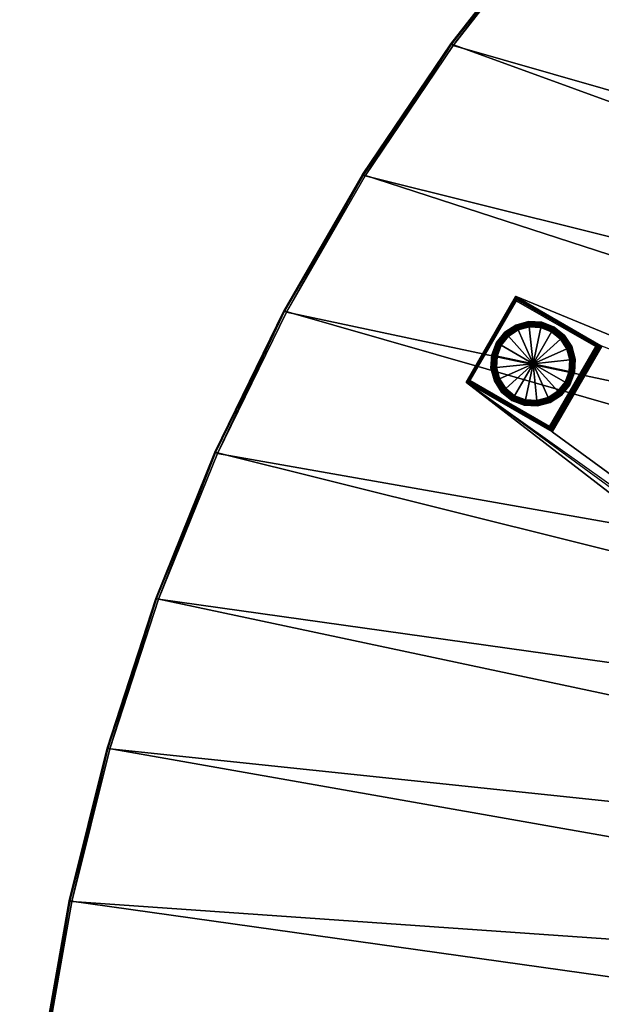
# Model space of a CAD drawing. Units: millimetres. Extents: x -800 to 800, y -801 to 798.
# Drawn here: x -800 to -594, y 128 to 477 of the extents above; entities that cross this region are included whole.
import ezdxf

# ---------------------------------------------------------------- set-up
doc = ezdxf.new("R2010")
doc.units = ezdxf.units.MM
for name, color, linetype in [('LM_glides', 250, 'Continuous'), ('LM_legs', 43, 'Continuous'), ('LM_tabletop', 250, 'Continuous'), ('LM_tabletop edge', 43, 'Continuous')]:
    doc.layers.add(name, color=color, linetype=linetype)

# ---------------------------------------------------------------- blocks, each defined once
blk = doc.blocks.new('80858931-028c-41d5-9605-969baf5a49cf')
at = {"layer": 'LM_legs', "invisible_edges": 12}
for points in [[(-624.24, 379.25, 5.99), (-641.72, 348.96, 5.99), (-641.66, 348.81, 6.48), (-624.24, 379.25, 5.99)], [(-641.72, 348.96, 5.99), (-624.24, 379.25, 5.99), (-624.29, 379, 5.65), (-641.72, 348.96, 5.99)], [(-624.29, 379, 5.65), (-641.53, 349.14, 5.65), (-641.72, 348.96, 5.99), (-624.29, 379, 5.65)], [(-641.66, 348.81, 6.48), (-624.07, 379.28, 6.48), (-624.24, 379.25, 5.99), (-641.66, 348.81, 6.48)], [(-352.68, 267.75, 708.55), (-624.07, 379.28, 6.48), (-641.66, 348.81, 6.48), (-352.68, 267.75, 708.55)], [(-641.53, 349.14, 5.65), (-624.29, 379, 5.65), (-624.23, 378.52, 5.44), (-641.53, 349.14, 5.65)], [(-624.23, 378.52, 5.44), (-641.09, 349.32, 5.44), (-641.53, 349.14, 5.65), (-624.23, 378.52, 5.44)], [(-641.09, 349.32, 5.44), (-624.23, 378.52, 5.44), (-624.06, 377.81, 5.37), (-641.09, 349.32, 5.44)], [(-624.06, 377.81, 5.37), (-640.39, 349.53, 5.37), (-641.09, 349.32, 5.44), (-624.06, 377.81, 5.37)], [(-612.16, 333.23, 5.37), (-640.39, 349.53, 5.37), (-624.06, 377.81, 5.37), (-612.16, 333.23, 5.37)], [(-594.47, 361.79, 5.63), (-624.29, 379, 5.65), (-624.24, 379.25, 5.99), (-594.47, 361.79, 5.63)], [(-624.29, 379, 5.65), (-594.47, 361.79, 5.63), (-595.08, 361.69, 5.44), (-624.29, 379, 5.65)], [(-595.08, 361.69, 5.44), (-624.23, 378.52, 5.44), (-624.29, 379, 5.65), (-595.08, 361.69, 5.44)], [(-594.01, 361.79, 5.97), (-624.24, 379.25, 5.99), (-624.07, 379.28, 6.48), (-594.01, 361.79, 5.97)], [(-624.24, 379.25, 5.99), (-594.01, 361.79, 5.97), (-594.47, 361.79, 5.63), (-624.24, 379.25, 5.99)], [(-595.83, 361.51, 5.37), (-624.06, 377.81, 5.37), (-624.23, 378.52, 5.44), (-595.83, 361.51, 5.37)], [(-624.23, 378.52, 5.44), (-595.08, 361.69, 5.44), (-595.83, 361.51, 5.37), (-624.23, 378.52, 5.44)], [(-624.07, 379.28, 6.48), (-593.68, 361.72, 6.43), (-594.01, 361.79, 5.97), (-624.07, 379.28, 6.48)], [(-624.07, 379.28, 6.48), (-352.68, 267.75, 708.55), (-593.68, 361.72, 6.43), (-624.07, 379.28, 6.48)], [(-624.06, 377.81, 5.37), (-595.83, 361.51, 5.37), (-612.16, 333.23, 5.37), (-624.06, 377.81, 5.37)], [(-595.08, 361.69, 5.44), (-611.94, 332.49, 5.44), (-612.16, 333.23, 5.37), (-595.08, 361.69, 5.44)], [(-612.16, 333.23, 5.37), (-595.83, 361.51, 5.37), (-595.08, 361.69, 5.44), (-612.16, 333.23, 5.37)], [(-611.94, 332.49, 5.44), (-595.08, 361.69, 5.44), (-594.47, 361.79, 5.63), (-611.94, 332.49, 5.44)], [(-594.47, 361.79, 5.63), (-611.71, 331.93, 5.63), (-611.94, 332.49, 5.44), (-594.47, 361.79, 5.63)], [(-594.01, 361.79, 5.97), (-611.49, 331.51, 5.97), (-611.71, 331.93, 5.63), (-594.01, 361.79, 5.97)], [(-611.71, 331.93, 5.63), (-594.47, 361.79, 5.63), (-594.01, 361.79, 5.97), (-611.71, 331.93, 5.63)], [(-611.49, 331.51, 5.97), (-594.01, 361.79, 5.97), (-593.68, 361.72, 6.43), (-611.49, 331.51, 5.97)], [(-593.68, 361.72, 6.43), (-611.26, 331.26, 6.43), (-611.49, 331.51, 5.97), (-593.68, 361.72, 6.43)], [(-345.96, 138.21, 627.26), (-611.26, 331.26, 6.43), (-593.68, 361.72, 6.43), (-345.96, 138.21, 627.26)], [(-611.49, 331.51, 5.97), (-641.72, 348.96, 5.99), (-641.53, 349.14, 5.65), (-611.49, 331.51, 5.97)], [(-611.71, 331.93, 5.63), (-641.53, 349.14, 5.65), (-641.09, 349.32, 5.44), (-611.71, 331.93, 5.63)], [(-641.53, 349.14, 5.65), (-611.71, 331.93, 5.63), (-611.49, 331.51, 5.97), (-641.53, 349.14, 5.65)], [(-611.94, 332.49, 5.44), (-641.09, 349.32, 5.44), (-640.39, 349.53, 5.37), (-611.94, 332.49, 5.44)], [(-641.09, 349.32, 5.44), (-611.94, 332.49, 5.44), (-611.71, 331.93, 5.63), (-641.09, 349.32, 5.44)], [(-640.39, 349.53, 5.37), (-612.16, 333.23, 5.37), (-611.94, 332.49, 5.44), (-640.39, 349.53, 5.37)], [(-611.26, 331.26, 6.43), (-641.66, 348.81, 6.48), (-641.72, 348.96, 5.99), (-611.26, 331.26, 6.43)], [(-641.72, 348.96, 5.99), (-611.49, 331.51, 5.97), (-611.26, 331.26, 6.43), (-641.72, 348.96, 5.99)], [(-408.86, 169.23, 709.34), (-409.23, 169.48, 708.85), (-641.66, 348.81, 6.48), (-408.86, 169.23, 709.34)], [(-409.23, 169.48, 708.85), (-409.36, 169.58, 708.55), (-641.66, 348.81, 6.48), (-409.23, 169.48, 708.85)], [(-611.26, 331.26, 6.43), (-345.96, 138.21, 627.26), (-641.66, 348.81, 6.48), (-611.26, 331.26, 6.43)], [(-345.96, 138.21, 627.26), (-347.4, 133.87, 707.73), (-641.66, 348.81, 6.48), (-345.96, 138.21, 627.26)], [(-347.4, 133.87, 707.73), (-347.89, 134.03, 709.32), (-641.66, 348.81, 6.48), (-347.4, 133.87, 707.73)], [(-347.89, 134.03, 709.32), (-408.86, 169.23, 709.34), (-641.66, 348.81, 6.48), (-347.89, 134.03, 709.32)], [(-641.66, 348.81, 6.48), (-409.36, 169.58, 708.55), (-352.68, 267.75, 708.55), (-641.66, 348.81, 6.48)]]:
    blk.add_3dface(points, dxfattribs=at)
at = {"layer": 'LM_glides'}
mesh = blk.add_polyface(dxfattribs=at)
corners = [(-632.7, 358.59, 6.42), (-631.01, 362.98, 6.42), (-631.01, 362.98, 1.93), (-632.7, 358.59, 1.93), (-630.97, 362.95, 1.49), (-632.65, 358.58, 1.49), (-630.85, 362.88, 1.08), (-632.51, 358.55, 1.08), (-630.65, 362.77, 0.72), (-632.29, 358.51, 0.72), (-630.39, 362.62, 0.42), (-628.06, 366.63, 6.42), (-628.06, 366.63, 1.93), (-628.03, 366.59, 1.49), (-627.93, 366.48, 1.08), (-627.78, 366.32, 0.72), (-627.58, 366.09, 0.42), (-627.34, 365.82, 0.2), (-630.08, 362.44, 0.2), (-627.06, 365.52, 0.05), (-629.72, 362.23, 0.05), (-626.77, 365.19), (-629.34, 362.01), (-624.13, 369.18, 6.42), (-624.13, 369.18, 1.93), (-624.11, 369.14, 1.49), (-624.04, 369.01, 1.08), (-623.95, 368.79, 0.72), (-623.82, 368.53, 0.42), (-623.68, 368.2, 0.2), (-623.51, 367.83, 0.05), (-623.33, 367.42), (-618.01, 355.47), (-619.59, 370.4, 6.42), (-619.59, 370.4, 1.93), (-619.58, 370.35, 1.49), (-619.57, 370.2, 1.08), (-619.54, 369.98, 0.72), (-619.51, 369.68, 0.42), (-619.47, 369.33, 0.2), (-619.43, 368.92, 0.05), (-619.38, 368.48), (-615.12, 369.1, 0.2), (-615.2, 368.7, 0.05), (-615.29, 368.26)]
mesh.append_faces([[corners[k] for k in face] for face in [(0, 1, 2, 0), (2, 3, 0, 2), (3, 2, 4, 3), (4, 5, 3, 4), (5, 4, 6, 5), (6, 7, 5, 6), (7, 6, 8, 7), (8, 9, 7, 8), (9, 8, 10, 9), (1, 11, 12, 1), (12, 2, 1, 12), (2, 12, 13, 2), (13, 4, 2, 13), (4, 13, 14, 4), (14, 6, 4, 14), (6, 14, 15, 6), (15, 8, 6, 15), (8, 15, 16, 8), (16, 10, 8, 16), (10, 16, 17, 10), (17, 18, 10, 17), (18, 17, 19, 18), (19, 20, 18, 19), (20, 19, 21, 20), (21, 22, 20, 21), (11, 23, 24, 11), (24, 12, 11, 24), (12, 24, 25, 12), (25, 13, 12, 25), (13, 25, 26, 13), (26, 14, 13, 26), (14, 26, 27, 14), (27, 15, 14, 27), (15, 27, 28, 15), (28, 16, 15, 28), (16, 28, 29, 16), (29, 17, 16, 29), (17, 29, 30, 17), (30, 19, 17, 30), (19, 30, 31, 19), (31, 21, 19, 31), (32, 21, 31, 32), (23, 33, 34, 23), (34, 24, 23, 34), (24, 34, 35, 24), (35, 25, 24, 35), (25, 35, 36, 25), (36, 26, 25, 36), (26, 36, 37, 26), (37, 27, 26, 37), (27, 37, 38, 27), (38, 28, 27, 38), (28, 38, 39, 28), (39, 29, 28, 39), (29, 39, 40, 29), (40, 30, 29, 40), (30, 40, 41, 30), (41, 31, 30, 41), (32, 31, 41, 32), (39, 42, 43, 39), (43, 40, 39, 43), (40, 43, 44, 40), (44, 41, 40, 44), (32, 41, 44, 32)]], dxfattribs={"vtx2": -1, "vtx3": -1})
mesh = blk.add_polyface(dxfattribs=at)
corners = [(-619.59, 370.4, 6.42), (-614.89, 370.16, 6.42), (-614.89, 370.16, 1.93), (-619.59, 370.4, 1.93), (-614.9, 370.1, 1.49), (-619.58, 370.35, 1.49), (-614.93, 369.96, 1.08), (-619.57, 370.2, 1.08), (-614.98, 369.74, 0.72), (-619.54, 369.98, 0.72), (-615.05, 369.45, 0.42), (-619.51, 369.68, 0.42), (-615.12, 369.1, 0.2), (-619.47, 369.33, 0.2), (-610.51, 368.47, 6.42), (-610.51, 368.47, 1.93), (-610.53, 368.43, 1.49), (-610.61, 368.3, 1.08), (-610.72, 368.11, 0.72), (-610.87, 367.85, 0.42), (-611.05, 367.53, 0.2), (-611.25, 367.18, 0.05), (-615.2, 368.7, 0.05), (-611.47, 366.8), (-615.29, 368.26), (-618.01, 355.47), (-606.85, 365.52, 6.42), (-606.85, 365.52, 1.93), (-606.9, 365.48, 1.49), (-607, 365.38, 1.08), (-607.17, 365.23, 0.72), (-607.39, 365.03, 0.42), (-607.66, 364.8, 0.2), (-607.96, 364.52, 0.05), (-608.29, 364.22), (-604.3, 361.57, 6.42), (-604.3, 361.57, 1.93), (-604.35, 361.55, 1.49), (-604.48, 361.49, 1.08), (-604.68, 361.4, 0.72), (-604.96, 361.28, 0.42), (-605.29, 361.14, 0.2), (-605.66, 360.97, 0.05), (-606.06, 360.79), (-603.08, 357.03, 6.42), (-603.08, 357.03, 1.93)]
mesh.append_faces([[corners[k] for k in face] for face in [(0, 1, 2, 0), (2, 3, 0, 2), (3, 2, 4, 3), (4, 5, 3, 4), (5, 4, 6, 5), (6, 7, 5, 6), (7, 6, 8, 7), (8, 9, 7, 8), (9, 8, 10, 9), (10, 11, 9, 10), (11, 10, 12, 11), (12, 13, 11, 12), (1, 14, 15, 1), (15, 2, 1, 15), (2, 15, 16, 2), (16, 4, 2, 16), (4, 16, 17, 4), (17, 6, 4, 17), (6, 17, 18, 6), (18, 8, 6, 18), (8, 18, 19, 8), (19, 10, 8, 19), (10, 19, 20, 10), (20, 12, 10, 20), (12, 20, 21, 12), (21, 22, 12, 21), (22, 21, 23, 22), (23, 24, 22, 23), (25, 24, 23, 25), (14, 26, 27, 14), (27, 15, 14, 27), (15, 27, 28, 15), (28, 16, 15, 28), (16, 28, 29, 16), (29, 17, 16, 29), (17, 29, 30, 17), (30, 18, 17, 30), (18, 30, 31, 18), (31, 19, 18, 31), (19, 31, 32, 19), (32, 20, 19, 32), (20, 32, 33, 20), (33, 21, 20, 33), (21, 33, 34, 21), (34, 23, 21, 34), (25, 23, 34, 25), (26, 35, 36, 26), (36, 27, 26, 36), (27, 36, 37, 27), (37, 28, 27, 37), (28, 37, 38, 28), (38, 29, 28, 38), (29, 38, 39, 29), (39, 30, 29, 39), (30, 39, 40, 30), (40, 31, 30, 40), (31, 40, 41, 31), (41, 32, 31, 41), (32, 41, 42, 32), (42, 33, 32, 42), (33, 42, 43, 33), (43, 34, 33, 43), (35, 44, 45, 35), (45, 36, 35, 45)]], dxfattribs={"vtx2": -1, "vtx3": -1})
mesh = blk.add_polyface(dxfattribs=at)
corners = [(-618.01, 355.47), (-624.56, 344.13), (-627.74, 346.71), (-629.17, 345.42, 6.42), (-631.74, 349.36, 6.42), (-631.74, 349.36, 1.93), (-629.17, 345.42, 1.93), (-631.69, 349.38, 1.49), (-629.13, 345.46, 1.49), (-631.55, 349.44, 1.08), (-629.03, 345.55, 1.08), (-631.35, 349.53, 0.72), (-628.86, 345.71, 0.72), (-631.07, 349.66, 0.42), (-628.64, 345.91, 0.42), (-630.74, 349.81, 0.2), (-628.37, 346.15, 0.2), (-630.37, 349.96, 0.05), (-628.07, 346.42, 0.05), (-629.97, 350.14), (-632.95, 353.9, 6.42), (-632.95, 353.9, 1.93), (-632.9, 353.9, 1.49), (-632.75, 353.92, 1.08), (-632.52, 353.94, 0.72), (-632.22, 353.98, 0.42), (-631.87, 354.01, 0.2), (-631.46, 354.06, 0.05), (-631.02, 354.1), (-632.7, 358.59, 6.42), (-632.7, 358.59, 1.93), (-632.65, 358.58, 1.49), (-632.51, 358.55, 1.08), (-632.29, 358.51, 0.72), (-631.99, 358.44, 0.42), (-631.64, 358.36, 0.2), (-631.24, 358.28, 0.05), (-630.81, 358.18), (-630.39, 362.62, 0.42), (-630.08, 362.44, 0.2), (-629.72, 362.23, 0.05), (-629.34, 362.01), (-626.77, 365.19), (-616.65, 342.45), (-620.74, 342.67)]
mesh.append_faces([[corners[k] for k in face] for face in [(0, 1, 2, 0), (3, 4, 5, 3), (5, 6, 3, 5), (6, 5, 7, 6), (7, 8, 6, 7), (8, 7, 9, 8), (9, 10, 8, 9), (10, 9, 11, 10), (11, 12, 10, 11), (12, 11, 13, 12), (13, 14, 12, 13), (14, 13, 15, 14), (15, 16, 14, 15), (16, 15, 17, 16), (17, 18, 16, 17), (18, 17, 19, 18), (19, 2, 18, 19), (0, 2, 19, 0), (4, 20, 21, 4), (21, 5, 4, 21), (5, 21, 22, 5), (22, 7, 5, 22), (7, 22, 23, 7), (23, 9, 7, 23), (9, 23, 24, 9), (24, 11, 9, 24), (11, 24, 25, 11), (25, 13, 11, 25), (13, 25, 26, 13), (26, 15, 13, 26), (15, 26, 27, 15), (27, 17, 15, 27), (17, 27, 28, 17), (28, 19, 17, 28), (0, 19, 28, 0), (20, 29, 30, 20), (30, 21, 20, 30), (21, 30, 31, 21), (31, 22, 21, 31), (22, 31, 32, 22), (32, 23, 22, 32), (23, 32, 33, 23), (33, 24, 23, 33), (24, 33, 34, 24), (34, 25, 24, 34), (25, 34, 35, 25), (35, 26, 25, 35), (26, 35, 36, 26), (36, 27, 26, 36), (27, 36, 37, 27), (37, 28, 27, 37), (0, 28, 37, 0), (38, 34, 33, 38), (34, 38, 39, 34), (39, 35, 34, 39), (35, 39, 40, 35), (40, 36, 35, 40), (36, 40, 41, 36), (41, 37, 36, 41), (0, 37, 41, 0), (0, 41, 42, 0), (0, 43, 44, 0), (0, 44, 1, 0)]], dxfattribs={"vtx2": -1, "vtx3": -1})
mesh = blk.add_polyface(dxfattribs=at)
corners = [(-618.01, 355.47), (-608.29, 364.22), (-606.06, 360.79), (-604.3, 361.57, 1.93), (-603.08, 357.03, 1.93), (-603.13, 357.03, 1.49), (-604.35, 361.55, 1.49), (-603.27, 357.02, 1.08), (-604.48, 361.49, 1.08), (-603.51, 356.99, 0.72), (-604.68, 361.4, 0.72), (-603.8, 356.97, 0.42), (-604.96, 361.28, 0.42), (-604.16, 356.93, 0.2), (-605.29, 361.14, 0.2), (-604.56, 356.89, 0.05), (-605.66, 360.97, 0.05), (-605.01, 356.84), (-603.08, 357.03, 6.42), (-603.33, 352.35, 6.42), (-603.33, 352.35, 1.93), (-603.38, 352.36, 1.49), (-603.52, 352.39, 1.08), (-603.74, 352.44, 0.72), (-604.04, 352.5, 0.42), (-604.39, 352.57, 0.2), (-604.79, 352.66, 0.05), (-605.22, 352.75), (-605.01, 347.97, 6.42), (-605.01, 347.97, 1.93), (-605.06, 347.99, 1.49), (-605.18, 348.06, 1.08), (-605.38, 348.18, 0.72), (-605.64, 348.33, 0.42), (-605.95, 348.51, 0.2), (-606.3, 348.71, 0.05), (-606.69, 348.93), (-608.1, 344.46, 1.08), (-608.25, 344.63, 0.72), (-608.45, 344.85, 0.42), (-608.69, 345.11, 0.2), (-608.97, 345.42, 0.05), (-609.26, 345.74), (-612.7, 343.52), (-616.65, 342.45)]
mesh.append_faces([[corners[k] for k in face] for face in [(0, 1, 2, 0), (3, 4, 5, 3), (5, 6, 3, 5), (6, 5, 7, 6), (7, 8, 6, 7), (8, 7, 9, 8), (9, 10, 8, 9), (10, 9, 11, 10), (11, 12, 10, 11), (12, 11, 13, 12), (13, 14, 12, 13), (14, 13, 15, 14), (15, 16, 14, 15), (16, 15, 17, 16), (17, 2, 16, 17), (0, 2, 17, 0), (18, 19, 20, 18), (20, 4, 18, 20), (4, 20, 21, 4), (21, 5, 4, 21), (5, 21, 22, 5), (22, 7, 5, 22), (7, 22, 23, 7), (23, 9, 7, 23), (9, 23, 24, 9), (24, 11, 9, 24), (11, 24, 25, 11), (25, 13, 11, 25), (13, 25, 26, 13), (26, 15, 13, 26), (15, 26, 27, 15), (27, 17, 15, 27), (0, 17, 27, 0), (19, 28, 29, 19), (29, 20, 19, 29), (20, 29, 30, 20), (30, 21, 20, 30), (21, 30, 31, 21), (31, 22, 21, 31), (22, 31, 32, 22), (32, 23, 22, 32), (23, 32, 33, 23), (33, 24, 23, 33), (24, 33, 34, 24), (34, 25, 24, 34), (25, 34, 35, 25), (35, 26, 25, 35), (26, 35, 36, 26), (36, 27, 26, 36), (0, 27, 36, 0), (37, 31, 30, 37), (31, 37, 38, 31), (38, 32, 31, 38), (32, 38, 39, 32), (39, 33, 32, 39), (33, 39, 40, 33), (40, 34, 33, 40), (34, 40, 41, 34), (41, 35, 34, 41), (35, 41, 42, 35), (42, 36, 35, 42), (0, 36, 42, 0), (0, 42, 43, 0), (0, 43, 44, 0)]], dxfattribs={"vtx2": -1, "vtx3": -1})
mesh = blk.add_polyface(dxfattribs=at)
corners = [(-625.52, 342.46, 6.42), (-629.17, 345.42, 6.42), (-629.17, 345.42, 1.93), (-625.52, 342.46, 1.93), (-629.13, 345.46, 1.49), (-625.5, 342.51, 1.49), (-629.03, 345.55, 1.08), (-625.42, 342.64, 1.08), (-628.86, 345.71, 0.72), (-625.31, 342.84, 0.72), (-628.64, 345.91, 0.42), (-625.16, 343.1, 0.42), (-628.37, 346.15, 0.2), (-624.98, 343.41, 0.2), (-628.07, 346.42, 0.05), (-624.78, 343.75, 0.05), (-627.74, 346.71), (-624.56, 344.13), (-605.01, 347.97, 6.42), (-607.97, 344.31, 6.42), (-607.97, 344.31, 1.93), (-605.01, 347.97, 1.93), (-608, 344.35, 1.49), (-605.06, 347.99, 1.49), (-608.1, 344.46, 1.08), (-611.91, 341.75, 6.42), (-611.91, 341.75, 1.93), (-611.93, 341.79, 1.49), (-611.98, 341.93, 1.08), (-612.08, 342.14, 0.72), (-608.25, 344.63, 0.72), (-612.2, 342.42, 0.42), (-608.45, 344.85, 0.42), (-612.35, 342.74, 0.2), (-608.69, 345.11, 0.2), (-612.51, 343.12, 0.05), (-608.97, 345.42, 0.05), (-612.7, 343.52), (-609.26, 345.74), (-616.52, 341.26, 0.42), (-616.56, 341.62, 0.2), (-616.6, 342.01, 0.05), (-616.65, 342.45), (-620.91, 341.85, 0.2), (-620.83, 342.24, 0.05), (-620.74, 342.67), (-621.13, 340.78, 1.93), (-621.13, 340.78, 6.42), (-621.13, 340.84, 1.49), (-621.1, 340.97, 1.08), (-621.05, 341.2, 0.72), (-620.98, 341.49, 0.42)]
mesh.append_faces([[corners[k] for k in face] for face in [(0, 1, 2, 0), (2, 3, 0, 2), (3, 2, 4, 3), (4, 5, 3, 4), (5, 4, 6, 5), (6, 7, 5, 6), (7, 6, 8, 7), (8, 9, 7, 8), (9, 8, 10, 9), (10, 11, 9, 10), (11, 10, 12, 11), (12, 13, 11, 12), (13, 12, 14, 13), (14, 15, 13, 14), (15, 14, 16, 15), (16, 17, 15, 16), (18, 19, 20, 18), (20, 21, 18, 20), (21, 20, 22, 21), (22, 23, 21, 22), (23, 22, 24, 23), (19, 25, 26, 19), (26, 20, 19, 26), (20, 26, 27, 20), (27, 22, 20, 27), (22, 27, 28, 22), (28, 24, 22, 28), (24, 28, 29, 24), (29, 30, 24, 29), (30, 29, 31, 30), (31, 32, 30, 31), (32, 31, 33, 32), (33, 34, 32, 33), (34, 33, 35, 34), (35, 36, 34, 35), (36, 35, 37, 36), (37, 38, 36, 37), (39, 31, 29, 39), (31, 39, 40, 31), (40, 33, 31, 40), (33, 40, 41, 33), (41, 35, 33, 41), (35, 41, 42, 35), (42, 37, 35, 42), (43, 40, 39, 43), (40, 43, 44, 40), (44, 41, 40, 44), (41, 44, 45, 41), (45, 42, 41, 45), (3, 46, 47, 3), (46, 3, 5, 46), (5, 48, 46, 5), (48, 5, 7, 48), (7, 49, 48, 7), (49, 7, 9, 49), (9, 50, 49, 9), (50, 9, 11, 50), (11, 51, 50, 11), (51, 11, 13, 51), (13, 43, 51, 13), (43, 13, 15, 43), (15, 44, 43, 15), (44, 15, 17, 44), (17, 45, 44, 17)]], dxfattribs={"vtx2": -1, "vtx3": -1})
mesh = blk.add_polyface(dxfattribs=at)
corners = [(-611.91, 341.75, 6.42), (-616.45, 340.54, 6.42), (-616.45, 340.54, 1.93), (-611.91, 341.75, 1.93), (-616.46, 340.59, 1.49), (-611.93, 341.79, 1.49), (-616.46, 340.73, 1.08), (-611.98, 341.93, 1.08), (-616.49, 340.95, 0.72), (-612.08, 342.14, 0.72), (-616.52, 341.26, 0.42), (-621.13, 340.78, 6.42), (-621.13, 340.78, 1.93), (-621.13, 340.84, 1.49), (-621.1, 340.97, 1.08), (-621.05, 341.2, 0.72), (-620.98, 341.49, 0.42), (-620.91, 341.85, 0.2), (-625.52, 342.46, 6.42), (-625.52, 342.46, 1.93), (-12.14, -706.14, 6.42), (-8.82, -702.81, 6.42), (-8.82, -702.81, 1.93), (-12.14, -706.14, 1.93), (-8.79, -702.85, 1.49), (-12.1, -706.17, 1.49), (-8.71, -702.97, 1.08), (-11.98, -706.25, 1.08), (-8.57, -703.16, 0.72), (-11.8, -706.38, 0.72), (-8.4, -703.4, 0.42), (-11.56, -706.56, 0.42), (-8.19, -703.69, 0.2), (-4.64, -700.68, 6.42), (-4.64, -700.68, 1.93), (-4.62, -700.73, 1.49), (-4.58, -700.87, 1.08), (-4.51, -701.08, 0.72), (-4.41, -701.37, 0.42), (-4.3, -701.71, 0.2), (-4.18, -702.1, 0.05), (-7.95, -704.02, 0.05), (-4.04, -702.52), (-7.69, -704.38), (0, -699.95, 6.42), (0, -699.95, 1.93), (0, -700, 1.49), (0, -700.14, 1.08), (0, -700.37, 0.72), (0, -700.67, 0.42), (0, -701.03, 0.2), (0, -701.44, 0.05), (0, -701.88)]
mesh.append_faces([[corners[k] for k in face] for face in [(0, 1, 2, 0), (2, 3, 0, 2), (3, 2, 4, 3), (4, 5, 3, 4), (5, 4, 6, 5), (6, 7, 5, 6), (7, 6, 8, 7), (8, 9, 7, 8), (9, 8, 10, 9), (1, 11, 12, 1), (12, 2, 1, 12), (2, 12, 13, 2), (13, 4, 2, 13), (4, 13, 14, 4), (14, 6, 4, 14), (6, 14, 15, 6), (15, 8, 6, 15), (8, 15, 16, 8), (16, 10, 8, 16), (10, 16, 17, 10), (11, 18, 19, 11), (20, 21, 22, 20), (22, 23, 20, 22), (23, 22, 24, 23), (24, 25, 23, 24), (25, 24, 26, 25), (26, 27, 25, 26), (27, 26, 28, 27), (28, 29, 27, 28), (29, 28, 30, 29), (30, 31, 29, 30), (31, 30, 32, 31), (21, 33, 34, 21), (34, 22, 21, 34), (22, 34, 35, 22), (35, 24, 22, 35), (24, 35, 36, 24), (36, 26, 24, 36), (26, 36, 37, 26), (37, 28, 26, 37), (28, 37, 38, 28), (38, 30, 28, 38), (30, 38, 39, 30), (39, 32, 30, 39), (32, 39, 40, 32), (40, 41, 32, 40), (41, 40, 42, 41), (42, 43, 41, 42), (33, 44, 45, 33), (45, 34, 33, 45), (34, 45, 46, 34), (46, 35, 34, 46), (35, 46, 47, 35), (47, 36, 35, 47), (36, 47, 48, 36), (48, 37, 36, 48), (37, 48, 49, 37), (49, 38, 37, 49), (38, 49, 50, 38), (50, 39, 38, 50), (39, 50, 51, 39), (51, 40, 39, 51), (40, 51, 52, 40), (52, 42, 40, 52)]], dxfattribs={"vtx2": -1, "vtx3": -1})
at = {"layer": 'LM_tabletop'}
mesh = blk.add_polyface(dxfattribs=at)
corners = [(797.05, 54.4, 740), (-399.5, 690.61, 740), (-446.79, 661.06, 740), (-491.91, 628.28, 740), (-534.63, 592.43, 740), (-574.75, 553.69, 740), (-612.07, 512.25, 740), (-646.4, 468.3, 740), (-677.59, 422.07, 740), (-705.47, 373.77, 740), (-729.92, 323.64, 740), (-750.81, 271.93, 740), (-768.05, 218.9, 740), (-781.54, 164.78, 740), (-791.22, 109.86, 740), (-797.05, 54.4, 740), (-799, -1.34, 740), (-797.05, -57.07, 740), (-299.58, 740.14, 739.71), (-350.26, 716.8, 740), (-299.31, 739.48, 740), (-247.12, 759.23, 739.71), (-247.21, 759.51, 739), (-299.69, 740.41, 739), (798.05, -57.14, 712), (-798.05, 54.47, 712), (-792.21, 110, 712), (-782.52, 164.99, 712), (-769.01, 219.17, 712), (-751.75, 272.28, 712), (-730.84, 324.05, 712), (-706.36, 374.24, 712), (-678.44, 422.6, 712), (-647.21, 468.89, 712), (-612.84, 512.89, 712), (-575.47, 554.39, 712), (-535.3, 593.18, 712), (-492.53, 629.07, 712), (-447.35, 661.89, 712), (-400, 691.48, 712)]
mesh.append_faces([[corners[k] for k in face] for face in [(0, 1, 2, 0), (0, 2, 3, 0), (0, 3, 4, 0), (0, 4, 5, 0), (0, 5, 6, 0), (0, 6, 7, 0), (0, 7, 8, 0), (0, 8, 9, 0), (0, 9, 10, 0), (0, 10, 11, 0), (0, 11, 12, 0), (0, 12, 13, 0), (0, 13, 14, 0), (0, 14, 15, 0), (0, 15, 16, 0), (0, 16, 17, 0), (24, 25, 26, 24), (24, 26, 27, 24), (24, 27, 28, 24), (24, 28, 29, 24), (24, 29, 30, 24), (24, 30, 31, 24), (24, 31, 32, 24), (24, 32, 33, 24), (24, 33, 34, 24), (24, 34, 35, 24), (24, 35, 36, 24), (24, 36, 37, 24), (24, 37, 38, 24), (24, 38, 39, 24)]], dxfattribs={"vtx0": -1, "vtx2": -1, "vtx3": -1})
mesh.append_faces([[corners[k] for k in face] for face in [(18, 19, 20, 18)]], dxfattribs={"vtx0": -1, "vtx3": -1})
mesh.append_faces([[corners[k] for k in face] for face in [(21, 18, 20, 21), (22, 23, 18, 22)]], dxfattribs={"vtx2": -1, "vtx3": -1})
mesh = blk.add_polyface(dxfattribs=at)
corners = [(-646.98, 468.72, 739.71), (-677.59, 422.07, 740), (-646.4, 468.3, 740), (-647.21, 468.89, 739), (-678.44, 422.6, 739), (-678.19, 422.44, 739.71), (-612.61, 512.7, 739.71), (-612.07, 512.25, 740), (-612.84, 512.89, 739), (-575.26, 554.18, 739.71), (-574.75, 553.69, 740), (-575.47, 554.39, 739), (-535.11, 592.96, 739.71), (-534.63, 592.43, 740), (-535.3, 593.18, 739), (-492.35, 628.84, 739.71), (-491.91, 628.28, 740), (-492.53, 629.07, 739), (-447.19, 661.65, 739.71), (-446.79, 661.06, 740), (-447.35, 661.89, 739), (-399.85, 691.23, 739.71), (-399.5, 690.61, 740), (-400, 691.48, 739), (-350.57, 717.43, 739.71), (-350.26, 716.8, 740), (-350.7, 717.7, 739), (-299.58, 740.14, 739.71), (-299.69, 740.41, 739)]
mesh.append_faces([[corners[k] for k in face] for face in [(0, 1, 2, 0), (3, 5, 0, 3), (6, 2, 7, 6), (8, 0, 6, 8), (9, 7, 10, 9), (11, 6, 9, 11), (12, 10, 13, 12), (14, 9, 12, 14), (15, 13, 16, 15), (17, 12, 15, 17), (18, 16, 19, 18), (20, 15, 18, 20), (21, 19, 22, 21), (23, 18, 21, 23), (24, 22, 25, 24), (26, 21, 24, 26), (28, 24, 27, 28)]], dxfattribs={"vtx0": -1, "vtx3": -1})
mesh.append_faces([[corners[k] for k in face] for face in [(3, 4, 5, 3), (6, 0, 2, 6), (8, 3, 0, 8), (9, 6, 7, 9), (11, 8, 6, 11), (12, 9, 10, 12), (14, 11, 9, 14), (15, 12, 13, 15), (17, 14, 12, 17), (18, 15, 16, 18), (20, 17, 15, 20), (21, 18, 19, 21), (23, 20, 18, 23), (24, 21, 22, 24), (26, 23, 21, 26), (27, 24, 25, 27), (28, 26, 24, 28)]], dxfattribs={"vtx2": -1, "vtx3": -1})
mesh = blk.add_polyface(dxfattribs=at)
corners = [(-797.76, 54.45, 739.71), (-799.71, -1.34, 739.71), (-799, -1.34, 740), (-797.05, 54.4, 740), (-798.05, 54.47, 739), (-800, -1.34, 739), (-791.92, 109.96, 739.71), (-791.22, 109.86, 740), (-792.21, 110, 739), (-782.23, 164.93, 739.71), (-781.54, 164.78, 740), (-782.52, 164.99, 739), (-768.73, 219.09, 739.71), (-768.05, 218.9, 740), (-769.01, 219.17, 739), (-751.48, 272.18, 739.71), (-750.81, 271.93, 740), (-751.75, 272.28, 739), (-730.57, 323.93, 739.71), (-729.92, 323.64, 740), (-730.84, 324.05, 739), (-706.1, 374.1, 739.71), (-705.47, 373.77, 740), (-706.36, 374.24, 739), (-678.19, 422.44, 739.71), (-677.59, 422.07, 740), (-678.44, 422.6, 739), (-646.98, 468.72, 739.71)]
mesh.append_faces([[corners[k] for k in face] for face in [(0, 2, 3, 0), (4, 1, 0, 4), (6, 3, 7, 6), (8, 0, 6, 8), (9, 7, 10, 9), (11, 6, 9, 11), (12, 10, 13, 12), (14, 9, 12, 14), (15, 13, 16, 15), (17, 12, 15, 17), (18, 16, 19, 18), (20, 15, 18, 20), (21, 19, 22, 21), (23, 18, 21, 23), (24, 22, 25, 24), (26, 21, 24, 26)]], dxfattribs={"vtx0": -1, "vtx3": -1})
mesh.append_faces([[corners[k] for k in face] for face in [(0, 1, 2, 0), (4, 5, 1, 4), (6, 0, 3, 6), (8, 4, 0, 8), (9, 6, 7, 9), (11, 8, 6, 11), (12, 9, 10, 12), (14, 11, 9, 14), (15, 12, 13, 15), (17, 14, 12, 17), (18, 15, 16, 18), (20, 17, 15, 20), (21, 18, 19, 21), (23, 20, 18, 23), (24, 21, 22, 24), (26, 23, 21, 26), (27, 24, 25, 27)]], dxfattribs={"vtx2": -1, "vtx3": -1})
at = {"layer": 'LM_tabletop edge'}
mesh = blk.add_polyface(dxfattribs=at)
corners = [(798.05, -57.14, 712), (800, -1.34, 712), (800, -1.34, 739), (798.05, -57.14, 739), (792.21, -112.68, 712), (792.21, -112.68, 739), (782.52, -167.67, 712), (782.52, -167.67, 739), (769.01, -221.85, 712), (769.01, -221.85, 739), (751.75, -274.96, 712), (751.75, -274.96, 739), (730.84, -326.73, 712), (730.84, -326.73, 739), (706.36, -376.92, 712), (706.36, -376.92, 739), (678.44, -425.27, 712), (678.44, -425.27, 739), (647.21, -471.57, 712), (647.21, -471.57, 739), (612.84, -515.57, 712), (612.84, -515.57, 739), (575.47, -557.07, 712), (575.47, -557.07, 739), (535.3, -595.85, 712), (535.3, -595.85, 739), (492.53, -631.75, 712), (492.53, -631.75, 739), (447.35, -664.57, 712), (447.35, -664.57, 739), (400, -694.16, 712), (400, -694.16, 739), (350.7, -720.37, 712), (350.7, -720.37, 739), (299.69, -743.09, 712), (299.69, -743.09, 739), (247.21, -762.18, 712), (247.21, -762.18, 739), (193.54, -777.58, 712), (193.54, -777.58, 739), (138.92, -789.19, 712), (138.92, -789.19, 739), (83.62, -796.96, 712), (83.62, -796.96, 739), (27.92, -800.85, 712), (27.92, -800.85, 739), (-27.92, -800.85, 712), (-27.92, -800.85, 739), (-83.62, -796.96, 712), (-83.62, -796.96, 739), (-138.92, -789.19, 712), (-138.92, -789.19, 739), (-193.54, -777.58, 712), (-193.54, -777.58, 739), (-247.21, -762.18, 712), (-247.21, -762.18, 739), (-299.69, -743.09, 712), (-299.69, -743.09, 739), (-350.7, -720.37, 712), (-350.7, -720.37, 739), (-400, -694.16, 712), (-400, -694.16, 739), (-447.35, -664.57, 712), (-447.35, -664.57, 739), (-492.53, -631.75, 712), (-492.53, -631.75, 739), (-535.3, -595.85, 712), (-535.3, -595.85, 739), (-575.47, -557.07, 712), (-575.47, -557.07, 739), (-612.84, -515.57, 712), (-612.84, -515.57, 739), (-647.21, -471.57, 712), (-647.21, -471.57, 739), (-678.44, -425.27, 712), (-678.44, -425.27, 739), (-706.36, -376.92, 712), (-706.36, -376.92, 739), (-730.84, -326.73, 712), (-730.84, -326.73, 739), (-751.75, -274.96, 712), (-751.75, -274.96, 739), (-769.01, -221.85, 712), (-769.01, -221.85, 739), (-782.52, -167.67, 712), (-782.52, -167.67, 739), (-792.21, -112.68, 712), (-792.21, -112.68, 739), (-798.05, -57.14, 712), (-798.05, -57.14, 739), (-800, -1.34, 712), (-800, -1.34, 739), (-798.05, 54.47, 712), (-798.05, 54.47, 739), (-792.21, 110, 712), (-792.21, 110, 739), (-782.52, 164.99, 712), (-782.52, 164.99, 739), (-769.01, 219.17, 712), (-769.01, 219.17, 739), (-751.75, 272.28, 712), (-751.75, 272.28, 739), (-730.84, 324.05, 712), (-730.84, 324.05, 739), (-706.36, 374.24, 712), (-706.36, 374.24, 739), (-678.44, 422.6, 712), (-678.44, 422.6, 739), (-647.21, 468.89, 712), (-647.21, 468.89, 739), (-612.84, 512.89, 712), (-612.84, 512.89, 739), (-575.47, 554.39, 712), (-575.47, 554.39, 739), (-535.3, 593.18, 712), (-535.3, 593.18, 739), (-492.53, 629.07, 712), (-492.53, 629.07, 739), (-447.35, 661.89, 712), (-447.35, 661.89, 739), (-400, 691.48, 712), (-400, 691.48, 739), (-350.7, 717.7, 712), (-350.7, 717.7, 739), (-299.69, 740.41, 712), (-299.69, 740.41, 739), (-247.21, 759.51, 712), (-247.21, 759.51, 739), (-193.54, 774.9, 712), (-193.54, 774.9, 739), (-138.92, 786.51, 712), (-138.92, 786.51, 739), (-83.62, 794.28, 712), (-83.62, 794.28, 739), (-27.92, 798.17, 712), (-27.92, 798.17, 739), (27.92, 798.17, 712), (27.92, 798.17, 739), (83.62, 794.28, 712), (83.62, 794.28, 739), (138.92, 786.51, 712), (138.92, 786.51, 739), (193.54, 774.9, 712), (193.54, 774.9, 739), (247.21, 759.51, 712), (247.21, 759.51, 739), (299.69, 740.41, 712), (299.69, 740.41, 739), (350.7, 717.7, 712), (350.7, 717.7, 739), (400, 691.48, 712), (400, 691.48, 739), (447.35, 661.89, 712), (447.35, 661.89, 739), (492.53, 629.07, 712), (492.53, 629.07, 739), (535.3, 593.18, 712), (535.3, 593.18, 739), (575.47, 554.39, 712), (575.47, 554.39, 739), (612.84, 512.89, 712), (612.84, 512.89, 739), (647.21, 468.89, 712), (647.21, 468.89, 739), (678.44, 422.6, 712), (678.44, 422.6, 739), (706.36, 374.24, 712), (706.36, 374.24, 739), (730.84, 324.05, 712), (730.84, 324.05, 739), (751.75, 272.28, 712), (751.75, 272.28, 739), (769.01, 219.17, 712), (769.01, 219.17, 739), (782.52, 164.99, 712), (782.52, 164.99, 739), (792.21, 110, 712), (792.21, 110, 739), (798.05, 54.47, 712), (798.05, 54.47, 739)]
mesh.append_faces([[corners[k] for k in face] for face in [(0, 2, 3, 0), (4, 3, 5, 4), (6, 5, 7, 6), (8, 7, 9, 8), (10, 9, 11, 10), (12, 11, 13, 12), (14, 13, 15, 14), (16, 15, 17, 16), (18, 17, 19, 18), (20, 19, 21, 20), (22, 21, 23, 22), (24, 23, 25, 24), (26, 25, 27, 26), (28, 27, 29, 28), (30, 29, 31, 30), (32, 31, 33, 32), (34, 33, 35, 34), (36, 35, 37, 36), (38, 37, 39, 38), (40, 39, 41, 40), (42, 41, 43, 42), (44, 43, 45, 44), (46, 45, 47, 46), (48, 47, 49, 48), (50, 49, 51, 50), (52, 51, 53, 52), (54, 53, 55, 54), (56, 55, 57, 56), (58, 57, 59, 58), (60, 59, 61, 60), (62, 61, 63, 62), (64, 63, 65, 64), (66, 65, 67, 66), (68, 67, 69, 68), (70, 69, 71, 70), (72, 71, 73, 72), (74, 73, 75, 74), (76, 75, 77, 76), (78, 77, 79, 78), (80, 79, 81, 80), (82, 81, 83, 82), (84, 83, 85, 84), (86, 85, 87, 86), (88, 87, 89, 88), (90, 89, 91, 90), (92, 91, 93, 92), (94, 93, 95, 94), (96, 95, 97, 96), (98, 97, 99, 98), (100, 99, 101, 100), (102, 101, 103, 102), (104, 103, 105, 104), (106, 105, 107, 106), (108, 107, 109, 108), (110, 109, 111, 110), (112, 111, 113, 112), (114, 113, 115, 114), (116, 115, 117, 116), (118, 117, 119, 118), (120, 119, 121, 120), (122, 121, 123, 122), (124, 123, 125, 124), (126, 125, 127, 126), (128, 127, 129, 128), (130, 129, 131, 130), (132, 131, 133, 132), (134, 133, 135, 134), (136, 135, 137, 136), (138, 137, 139, 138), (140, 139, 141, 140), (142, 141, 143, 142), (144, 143, 145, 144), (146, 145, 147, 146), (148, 147, 149, 148), (150, 149, 151, 150), (152, 151, 153, 152), (154, 153, 155, 154), (156, 155, 157, 156), (158, 157, 159, 158), (160, 159, 161, 160), (162, 161, 163, 162), (164, 163, 165, 164), (166, 165, 167, 166), (168, 167, 169, 168), (170, 169, 171, 170), (172, 171, 173, 172), (174, 173, 175, 174), (176, 175, 177, 176), (178, 177, 179, 178), (1, 179, 2, 1)]], dxfattribs={"vtx0": -1, "vtx3": -1})
mesh.append_faces([[corners[k] for k in face] for face in [(0, 1, 2, 0), (4, 0, 3, 4), (6, 4, 5, 6), (8, 6, 7, 8), (10, 8, 9, 10), (12, 10, 11, 12), (14, 12, 13, 14), (16, 14, 15, 16), (18, 16, 17, 18), (20, 18, 19, 20), (22, 20, 21, 22), (24, 22, 23, 24), (26, 24, 25, 26), (28, 26, 27, 28), (30, 28, 29, 30), (32, 30, 31, 32), (34, 32, 33, 34), (36, 34, 35, 36), (38, 36, 37, 38), (40, 38, 39, 40), (42, 40, 41, 42), (44, 42, 43, 44), (46, 44, 45, 46), (48, 46, 47, 48), (50, 48, 49, 50), (52, 50, 51, 52), (54, 52, 53, 54), (56, 54, 55, 56), (58, 56, 57, 58), (60, 58, 59, 60), (62, 60, 61, 62), (64, 62, 63, 64), (66, 64, 65, 66), (68, 66, 67, 68), (70, 68, 69, 70), (72, 70, 71, 72), (74, 72, 73, 74), (76, 74, 75, 76), (78, 76, 77, 78), (80, 78, 79, 80), (82, 80, 81, 82), (84, 82, 83, 84), (86, 84, 85, 86), (88, 86, 87, 88), (90, 88, 89, 90), (92, 90, 91, 92), (94, 92, 93, 94), (96, 94, 95, 96), (98, 96, 97, 98), (100, 98, 99, 100), (102, 100, 101, 102), (104, 102, 103, 104), (106, 104, 105, 106), (108, 106, 107, 108), (110, 108, 109, 110), (112, 110, 111, 112), (114, 112, 113, 114), (116, 114, 115, 116), (118, 116, 117, 118), (120, 118, 119, 120), (122, 120, 121, 122), (124, 122, 123, 124), (126, 124, 125, 126), (128, 126, 127, 128), (130, 128, 129, 130), (132, 130, 131, 132), (134, 132, 133, 134), (136, 134, 135, 136), (138, 136, 137, 138), (140, 138, 139, 140), (142, 140, 141, 142), (144, 142, 143, 144), (146, 144, 145, 146), (148, 146, 147, 148), (150, 148, 149, 150), (152, 150, 151, 152), (154, 152, 153, 154), (156, 154, 155, 156), (158, 156, 157, 158), (160, 158, 159, 160), (162, 160, 161, 162), (164, 162, 163, 164), (166, 164, 165, 166), (168, 166, 167, 168), (170, 168, 169, 170), (172, 170, 171, 172), (174, 172, 173, 174), (176, 174, 175, 176), (178, 176, 177, 178), (1, 178, 179, 1)]], dxfattribs={"vtx2": -1, "vtx3": -1})

msp = doc.modelspace()

# ---------------------------------------------------------------- block references
msp.add_blockref('80858931-028c-41d5-9605-969baf5a49cf', (0, 0))

doc.saveas('drawing.dxf')
